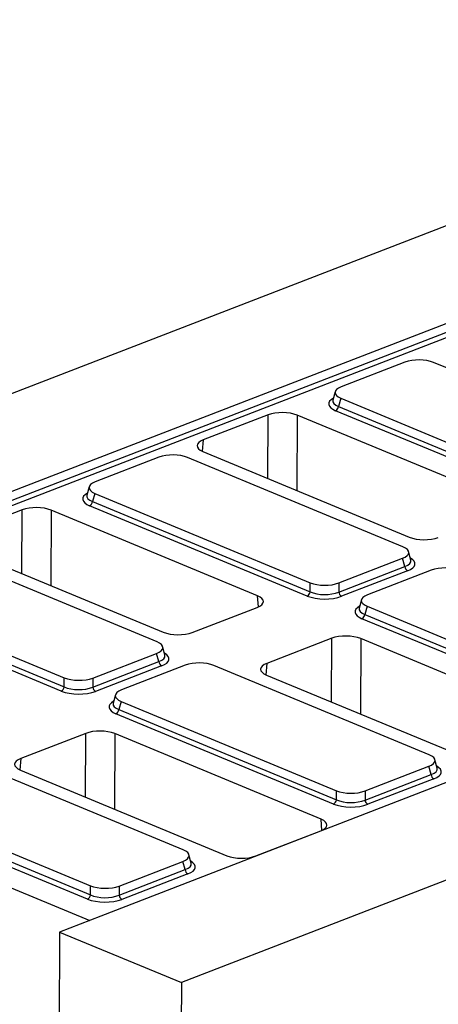
# Model space of a CAD drawing. Units: millimetres. Extents: x 8 to 457, y 1 to 291.
# Drawn here: x 288 to 303, y 149 to 184 of the extents above; entities that cross this region are included whole.
import ezdxf

# ---------------------------------------------------------------- set-up
doc = ezdxf.new("R2010")
doc.units = ezdxf.units.MM

msp = doc.modelspace()

# ---------------------------------------------------------------- linework, layer by layer
at = {"color": 7, "linetype": 'Continuous', "lineweight": 25}
for p, q in [((367.9618, 201.608), (265.5685, 162.0237)), ((396.3527, 189.8276), (293.9593, 150.2433)), ((271.2357, 160.8212), (334.8298, 185.406)), ((271.3534, 160.552), (334.9061, 185.1208)), ((335.0038, 184.972), (271.4729, 160.4115)), ((301.7289, 171.8111), (299.5119, 170.954)), ((310.2101, 168.6961), (302.7237, 171.8025)), ((299.3014, 170.7833), (299.2205, 170.4907)), ((299.4983, 170.5556), (299.4198, 170.2717)), ((299.4983, 170.5556), (306.9847, 167.4492)), ((299.4198, 170.2717), (306.9825, 167.1337)), ((296.973, 169.9796), (294.7189, 169.1082)), ((305.1554, 166.9942), (297.9817, 169.9709)), ((306.8813, 166.9865), (299.3185, 170.1246)), ((293.1791, 168.5058), (290.9621, 167.6487)), ((301.6602, 165.3908), (294.1738, 168.4972)), ((294.7051, 168.7042), (301.8788, 165.7275)), ((290.7516, 167.478), (290.6707, 167.1854)), ((290.9484, 167.2503), (290.8699, 166.9665)), ((290.9484, 167.2503), (298.4348, 164.1439)), ((298.3314, 163.6812), (290.7687, 166.8193)), ((290.8699, 166.9665), (298.4327, 163.8284)), ((288.4231, 166.6743), (286.1691, 165.8029)), ((296.6056, 163.6889), (289.4318, 166.6656)), ((286.1552, 165.3989), (293.329, 162.4222)), ((293.1104, 162.0855), (285.624, 165.1919)), ((301.936, 164.9293), (301.8573, 165.2233)), ((299.4274, 163.8198), (301.7229, 164.7072)), ((299.4295, 164.1353), (301.6465, 164.9924)), ((301.7229, 164.7072), (301.6465, 164.9924)), ((301.8206, 164.5583), (299.5251, 163.6709)), ((302.6427, 164.579), (300.4257, 163.7219)), ((298.4327, 163.8284), (298.4348, 164.1439)), ((299.4295, 164.1353), (299.4274, 163.8198)), ((282.3201, 163.6612), (289.8828, 160.5231)), ((282.3986, 163.945), (289.885, 160.8386)), ((289.7816, 160.3759), (282.2188, 163.514)), ((294.3377, 162.4135), (296.5917, 163.2849)), ((300.2152, 163.5512), (300.1343, 163.2586)), ((300.412, 163.3235), (300.3335, 163.0396)), ((300.412, 163.3235), (307.8984, 160.2171)), ((300.3335, 163.0396), (307.8963, 159.9016)), ((307.795, 159.7544), (300.2323, 162.8925)), ((293.3861, 161.624), (293.3074, 161.918)), ((299.1818, 162.2102), (296.9277, 161.3388)), ((307.3642, 159.2248), (300.1904, 162.2014)), ((290.8797, 160.83), (293.0967, 161.6871)), ((293.1731, 161.4019), (293.0967, 161.6871)), ((290.8775, 160.5145), (293.1731, 161.4019)), ((293.2707, 161.253), (290.9752, 160.3656)), ((294.0929, 161.2737), (291.8759, 160.4166)), ((302.574, 158.1587), (295.0876, 161.2651)), ((296.9138, 160.9347), (304.0876, 157.9581)), ((289.8828, 160.5231), (289.885, 160.8386)), ((290.8797, 160.83), (290.8775, 160.5145)), ((271.4729, 160.4115), (290.7708, 152.4041)), ((291.6654, 160.2459), (291.5844, 159.9533)), ((291.8622, 160.0182), (291.7837, 159.7344)), ((291.8622, 160.0182), (299.3486, 156.9118)), ((299.2452, 156.4491), (291.6824, 159.5872)), ((291.7837, 159.7344), (299.3464, 156.5963)), ((290.6319, 158.9049), (288.3779, 158.0335)), ((298.8144, 155.9195), (291.6406, 158.8961)), ((294.0241, 154.8534), (286.5377, 157.9598)), ((302.8497, 157.6972), (302.771, 157.9912)), ((288.364, 157.6294), (295.5378, 154.6528)), ((300.3412, 156.5877), (302.6367, 157.4751)), ((300.3433, 156.9032), (302.5603, 157.7603)), ((302.6367, 157.4751), (302.5603, 157.7603)), ((303.5565, 157.3469), (291.1591, 152.5542)), ((302.7344, 157.3262), (300.4388, 156.4388)), ((299.3464, 156.5963), (299.3486, 156.9118)), ((300.3433, 156.9032), (300.3412, 156.5877)), ((283.3123, 156.7129), (290.7987, 153.6065)), ((290.6954, 153.1438), (283.1326, 156.2819)), ((283.2338, 156.4291), (290.7966, 153.291)), ((296.5464, 154.644), (298.8005, 155.5154)), ((291.7934, 153.5979), (294.0105, 154.455)), ((294.0868, 154.1698), (294.0105, 154.455)), ((294.2999, 154.3919), (294.2212, 154.6859)), ((291.7913, 153.2824), (294.0868, 154.1698)), ((294.1845, 154.0209), (291.889, 153.1335)), ((290.7966, 153.291), (290.7987, 153.6065)), ((291.7934, 153.5979), (291.7913, 153.2824)), ((291.1591, 152.5542), (289.7256, 152)), ((289.7256, 152), (289.6763, 138.9108)), ((289.7256, 152), (293.9593, 150.2433)), ((293.9593, 150.2433), (293.915, 138.463))]:
    msp.add_line(p, q, dxfattribs=at)
at = {"color": 8, "linetype": 'Continuous', "lineweight": 25}
for p, q in [((296.9669, 167.7657), (296.973, 169.9796)), ((297.9817, 169.9709), (297.9745, 167.3476)), ((294.7189, 169.1082), (294.6854, 168.7127)), ((288.4171, 164.4604), (288.4231, 166.6743)), ((289.4318, 166.6656), (289.4246, 164.0423)), ((296.6353, 163.3033), (296.6056, 163.6889)), ((299.1757, 159.9962), (299.1818, 162.2102)), ((300.1904, 162.2014), (300.1832, 159.5781)), ((296.9277, 161.3388), (296.8942, 160.9432)), ((290.6259, 156.6909), (290.6319, 158.9049)), ((291.6406, 158.8961), (291.6334, 156.2728)), ((288.3779, 158.0335), (288.3444, 157.6379)), ((298.8441, 155.5339), (298.8144, 155.9195))]:
    msp.add_line(p, q, dxfattribs=at)
at = {"color": 7, "linetype": 'Continuous', "lineweight": 25}
for centre, radius, start, end in [((299.2349, 170.2906), 0.1859, 296.7501, 354.18938), ((290.685, 166.9853), 0.1859, 296.7501, 354.18938), ((301.9103, 164.7237), 0.1881, 185.03127, 241.51888), ((298.2478, 163.8472), 0.1859, 296.7501, 354.18938), ((299.6148, 163.8363), 0.1881, 185.03127, 241.51888), ((300.1486, 163.0585), 0.1859, 296.7501, 354.18938), ((293.3605, 161.4184), 0.1881, 185.03127, 241.51888), ((289.6979, 160.5419), 0.1859, 296.7501, 354.18938), ((291.065, 160.531), 0.1881, 185.03127, 241.51888), ((291.5988, 159.7532), 0.1859, 296.7501, 354.18938), ((302.8241, 157.4916), 0.1881, 185.03127, 241.51888), ((299.1615, 156.6151), 0.1859, 296.7501, 354.18938), ((300.5286, 156.6042), 0.1881, 185.03127, 241.51888), ((294.2742, 154.1863), 0.1881, 185.03127, 241.51888), ((290.6117, 153.3098), 0.1859, 296.7501, 354.18938), ((291.9787, 153.2989), 0.1881, 185.03127, 241.51888)]:
    msp.add_arc(centre, radius, start, end, dxfattribs=at)
for centre, major_axis, ratio, start_param, end_param in [((302.219, 171.5952), (0.7143, -0.0024), 0.4128719, 0.7877154, 2.3283535), ((300.0334, 170.7502), (0.7361, -0.003), 0.3887085, 2.359533, 3.9001711), ((297.4704, 169.7721), (0.7143, -0.0027), 0.4017067, 0.7744857, 2.342543), ((295.2191, 168.9018), (0.7162, -0.0027), 0.3995128, 2.3453747, 3.913432), ((293.6692, 168.2899), (0.7143, -0.0024), 0.4128719, 0.7877154, 2.3283535), ((291.4835, 167.4449), (0.7361, -0.003), 0.3887085, 2.359533, 3.9001711), ((288.9205, 166.4668), (0.7143, -0.0027), 0.4017067, 0.7744857, 2.342543), ((302.3902, 165.9263), (0.7143, -0.0027), 0.4017067, 3.9160784, 5.4841356), ((301.1251, 165.1962), (0.7361, -0.003), 0.3887085, 5.5011256, 7.0417637), ((303.1328, 164.3631), (0.7143, -0.0024), 0.4128719, 0.7877154, 2.3283535), ((298.9394, 164.3512), (0.7143, -0.0024), 0.4128719, 3.9293081, 5.4699462), ((296.0916, 163.4913), (0.7162, -0.0027), 0.3995128, 5.4869673, 7.0550246), ((298.937, 163.93), (0.8571, -0.0029), 0.4128719, 3.9293081, 5.4699462), ((298.9375, 164.0609), (0.7143, -0.0018), 0.4620382, 3.9287288, 5.4693669), ((300.9471, 163.5181), (0.7361, -0.003), 0.3887085, 2.359533, 3.9001711), ((293.8403, 162.621), (0.7143, -0.0027), 0.4017067, 3.9160784, 5.4841356), ((299.6791, 162.0027), (0.7143, -0.0027), 0.4017067, 0.7744857, 2.342543), ((292.5753, 161.8909), (0.7361, -0.003), 0.3887085, 5.5011256, 7.0417637), ((294.583, 161.0578), (0.7143, -0.0024), 0.4128719, 0.7877154, 2.3283535), ((297.4279, 161.1324), (0.7162, -0.0027), 0.3995128, 2.3453747, 3.913432), ((290.3896, 161.0459), (0.7143, -0.0024), 0.4128719, 3.9293081, 5.4699462), ((290.3871, 160.6247), (0.8571, -0.0029), 0.4128719, 3.9293081, 5.4699462), ((290.3876, 160.7556), (0.7143, -0.0018), 0.4620382, 3.9287288, 5.4693669), ((292.3973, 160.2128), (0.7361, -0.003), 0.3887085, 2.359533, 3.9001711), ((291.1293, 158.6974), (0.7143, -0.0027), 0.4017067, 0.7744857, 2.342543), ((302.0389, 157.9641), (0.7361, -0.003), 0.3887085, 5.5011256, 7.0417637), ((288.878, 157.8271), (0.7162, -0.0027), 0.3995128, 2.3453747, 3.913432), ((299.8532, 157.1191), (0.7143, -0.0024), 0.4128719, 3.9293081, 5.4699462), ((299.8507, 156.6979), (0.8571, -0.0029), 0.4128719, 3.9293081, 5.4699462), ((299.8512, 156.8288), (0.7143, -0.0018), 0.4620382, 3.9287288, 5.4693669), ((298.3003, 155.7218), (0.7162, -0.0027), 0.3995128, 5.4869673, 7.0550246), ((293.489, 154.6588), (0.7361, -0.003), 0.3887085, 5.5011256, 7.0417637), ((296.0491, 154.8515), (0.7143, -0.0027), 0.4017067, 3.9160784, 5.4841356), ((291.3034, 153.8138), (0.7143, -0.0024), 0.4128719, 3.9293081, 5.4699462), ((291.3009, 153.3926), (0.8571, -0.0029), 0.4128719, 3.9293081, 5.4699462), ((291.3014, 153.5235), (0.7143, -0.0018), 0.4620382, 3.9287288, 5.4693669)]:
    msp.add_ellipse(centre, major_axis=major_axis, ratio=ratio, start_param=start_param, end_param=end_param, dxfattribs=at)
at = {"color": 8, "linetype": 'Continuous', "lineweight": 25}
for centre, major_axis, ratio, start_param, end_param in [((299.9607, 170.3582), (0.8834, -0.0036), 0.3887085, 2.5277161, 3.9001711), ((299.9612, 170.4891), (0.7448, 0.034), 0.3829157, 3.0173012, 3.8812698), ((291.4108, 167.0529), (0.8834, -0.0036), 0.3887085, 2.5277161, 3.9001711), ((291.4113, 167.1838), (0.7448, 0.034), 0.3829157, 3.0173012, 3.8812698), ((301.1949, 164.8029), (0.8834, -0.0036), 0.3887085, 5.5011256, 6.8972664), ((301.1954, 164.9338), (0.7445, -0.0403), 0.3838809, 5.5204573, 6.4079071), ((300.8744, 163.1261), (0.8834, -0.0036), 0.3887085, 2.5277161, 3.9001711), ((300.8749, 163.257), (0.7448, 0.034), 0.3829157, 3.0173012, 3.8812698), ((292.6455, 161.6285), (0.7445, -0.0403), 0.3838809, 5.5204573, 6.4079071), ((292.645, 161.4976), (0.8834, -0.0036), 0.3887085, 5.5011256, 6.8972664), ((292.3246, 159.8208), (0.8834, -0.0036), 0.3887085, 2.5277161, 3.9001711), ((292.3251, 159.9517), (0.7448, 0.034), 0.3829157, 3.0173012, 3.8812698), ((302.1091, 157.7017), (0.7445, -0.0403), 0.3838809, 5.5204573, 6.4079071), ((302.1086, 157.5708), (0.8834, -0.0036), 0.3887085, 5.5011256, 6.8972664), ((293.5593, 154.3964), (0.7445, -0.0403), 0.3838809, 5.5204573, 6.4079071), ((293.5588, 154.2655), (0.8834, -0.0036), 0.3887085, 5.5011256, 6.8972664)]:
    msp.add_ellipse(centre, major_axis=major_axis, ratio=ratio, start_param=start_param, end_param=end_param, dxfattribs=at)

doc.saveas('drawing.dxf')
